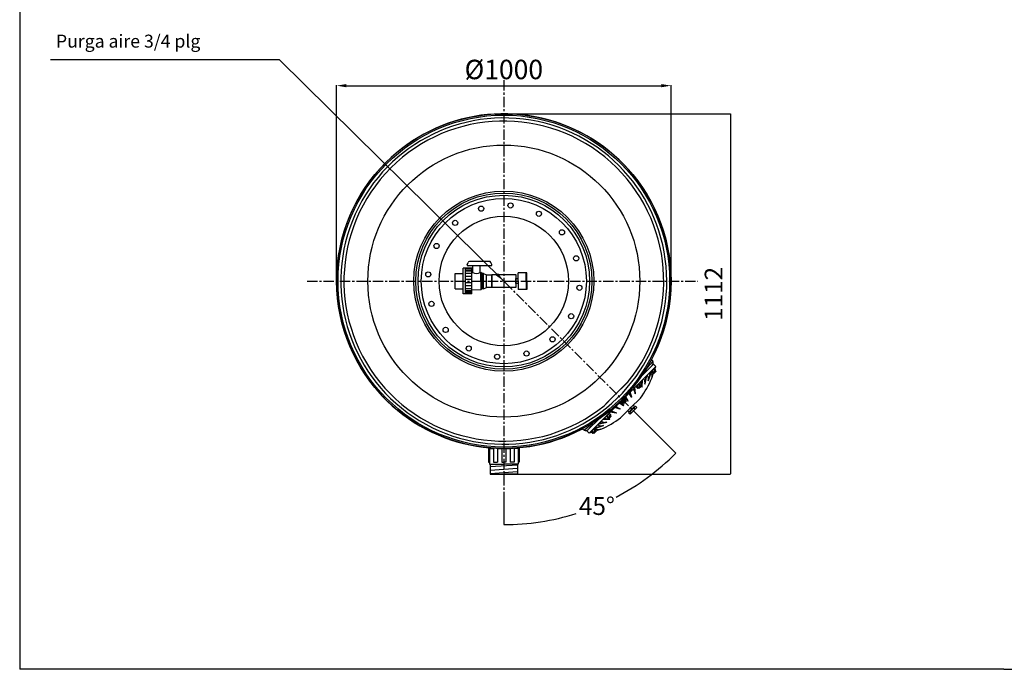
# Model space of a CAD drawing. Units: inches. Extents: x -13762 to -7442, y 87 to 4679.
# Drawn here: x -13762 to -10720, y 87 to 2092 of the extents above; entities that cross this region are included whole.
import ezdxf

# ---------------------------------------------------------------- set-up
doc = ezdxf.new("R2010")
doc.units = ezdxf.units.IN
doc.linetypes.add('CENTER', pattern=[2, 1.25, -0.25, 0.25, -0.25])
for name, color, linetype in [('4', 4, 'Continuous'), ('7', 7, 'Continuous'), ('CILINDRE_650_SER', 7, 'Continuous'), ('COTAS', 1, 'Continuous'), ('EJES', 3, 'CENTER'), ('PIEZA_CAP_1000', 7, 'Continuous'), ('PIEZA_CILINDRE_1', 7, 'Continuous'), ('TAPA_BOCA_400', 7, 'Continuous')]:
    doc.layers.add(name, color=color, linetype=linetype)
doc.dimstyles.new('NORMAL', dxfattribs={"dimtxt": 60, "dimasz": 30, "dimexe": 2, "dimexo": 25, "dimgap": 20, "dimtad": 1, "dimdec": 0, "dimzin": 0, "dimdsep": 46, "dimtxsty": 'Standard', "dimcen": 0, "dimadec": 0, "dimazin": 0, "dimtfac": 0.4, "dimtdec": 0, "dimtmove": 1, "dimatfit": 0, "dimfxl": 0, "dimtolj": 1, "dimtzin": 0, "dimarcsym": 0})
doc.dimstyles.get("Standard").update_dxf_attribs({"dimtxt": 0.18, "dimasz": 0.18, "dimexe": 0.18, "dimexo": 0.0625, "dimgap": 0.09, "dimtad": 0, "dimtih": 1, "dimtoh": 1, "dimdec": 4, "dimzin": 0, "dimdsep": 46, "dimtxsty": 'Standard', "dimcen": 0.09, "dimadec": 0, "dimazin": 0, "dimtfac": 1, "dimtdec": 4, "dimtofl": 0, "dimtmove": 0, "dimatfit": 3, "dimfxl": 0, "dimtolj": 1, "dimtzin": 0, "dimarcsym": 0})

# ---------------------------------------------------------------- blocks, each defined once
blk = doc.blocks.new('*D53')
at = {"layer": 'COTAS', "color": 0, "lineweight": -2, "ltscale": 25.4}
for p, q in [((-12782.4, 1285.4), (-12782.4, 1890.5)), ((-12752.4, 1888.5), (-11779.4, 1888.5)), ((-11749.4, 1310.4), (-11749.4, 1890.5))]:
    blk.add_line(p, q, dxfattribs=at)
at = {"layer": 'COTAS', "color": 0, "ltscale": 25.4}
for points in [[(-12752.4, 1893.5), (-12752.4, 1883.5), (-12782.4, 1888.5)], [(-11779.4, 1893.5), (-11779.4, 1883.5), (-11749.4, 1888.5)]]:
    blk.add_solid(points, dxfattribs=at)
at = {"layer": 'Defpoints', "color": 0, "ltscale": 25.4}
for p in [(-11749.4, 1888.5), (-11749.4, 1285.4), (-12782.4, 1260.4)]:
    blk.add_point(p, dxfattribs=at)
at = {"layer": 'COTAS', "color": 0, "ltscale": 25.4, "insert": (-12265.9, 1938.5), "char_height": 60, "attachment_point": 5}
blk.add_mtext('\\A1;%%c1000', dxfattribs=at)
blk = doc.blocks.new('A$C1508696B')
for p, q in [((16, 113.2), (63.2, 113.3)), ((16, 113.2), (16, 88.5)), ((63.2, 113.3), (63.2, 88.6)), ((0, 88.5), (79.2, 88.6)), ((0, 61.3), (0, 88.5)), ((0, 81.3), (79.2, 81.4)), ((0, 61.3), (79.2, 61.4)), ((1.8, 61.3), (1.8, 81.3)), ((3.1, 61.3), (3.1, 81.3)), ((8.1, 61.3), (8.1, 81.3)), ((9.4, 61.3), (9.4, 81.3)), ((13.2, 61.4), (13.3, 33.2)), ((15.7, 61.4), (15.7, 81.3)), ((25, 61.4), (25, 81.4)), ((34.7, 61.4), (34.7, 81.4)), ((44.6, 61.4), (44.6, 81.4)), ((54.2, 61.4), (54.2, 81.4)), ((63.6, 61.4), (63.5, 81.4)), ((66, 61.4), (66, 58.9)), ((69.9, 61.4), (69.9, 81.4)), ((71.2, 61.4), (71.2, 81.4)), ((76.1, 61.4), (76.1, 81.4)), ((77.8, 61.4), (77.7, 81.4)), ((79.2, 61.4), (79.2, 88.6)), ((86.3, 47.4), (86.4, 73)), ((90.4, 75.9), (97.2, 73.1)), ((100.6, 7.6), (100.5, 68.6)), ((13.3, 33.2), (66.1, 33.3)), ((15.9, 29.2), (13.3, 33.2)), ((63.4, 29.3), (66.1, 33.3)), ((66, 58.9), (86.3, 58.9)), ((66.1, 35.8), (86.4, 35.8)), ((66.1, 35.8), (66.1, 33.3)), ((86.5, 3.1), (86.3, 47.4)), ((15.9, 29.2), (63.4, 29.3)), ((15.9, 25.3), (15.9, 29.2)), ((15.9, 25.3), (63.4, 25.3)), ((15.9, 25.3), (19.9, 16)), ((19.9, 16), (59.5, 16.1)), ((19.9, 0.2), (19.9, 16)), ((59.5, 0.3), (19.9, 0.2)), ((63.4, 25.3), (59.5, 16.1)), ((59.5, 16.1), (59.5, 5.5)), ((59.5, 5.5), (59.5, 2.9)), ((59.5, 2.9), (59.5, 0.3)), ((63.4, 25.3), (63.4, 29.3)), ((90.6, 0.1), (97.3, 3))]:
    blk.add_line(p, q)
for centre, radius, start, end in [((89.5, 72.9), 3.15, 72.641, 179.1582), ((95.8, 68.6), 4.72, 0.0882, 72.641), ((88.1, 47.4), 24.9, 152.4533, 207.6988), ((89.6, 3.1), 3.15, 181.0183, 287.5354), ((95.9, 7.6), 4.72, 287.5354, 0.0882)]:
    blk.add_arc(centre, radius, start, end)
blk = doc.blocks.new('*D62')
at = {"layer": 'COTAS', "color": 0, "lineweight": -2, "ltscale": 25.4}
for p, q in [((-11844.8, 864.2), (-11734.4, 753.9)), ((-12265.9, 631), (-12265.9, 533.7))]:
    blk.add_line(p, q, dxfattribs=at)
for start, end in [(297.481, 314.9863), (270.0137, 287.2879)]:
    blk.add_arc((-12265.9, 1285.4), 751.5, start, end, dxfattribs=at)
at = {"layer": 'COTAS', "color": 0, "ltscale": 25.4}
for points in [[(-11734.7, 753.9), (-11734.6, 753.9), (-11734.5, 754)], [(-12265.7, 533.9), (-12265.7, 533.9), (-12265.9, 533.9)]]:
    blk.add_solid(points, dxfattribs=at)
at = {"layer": 'Defpoints', "color": 0, "ltscale": 25.4}
for p in [(-12265.9, 1905.2), (-12265.9, 1285.4), (-11844.8, 864.3), (-12265.9, 631), (-12071.4, 559.5)]:
    blk.add_point(p, dxfattribs=at)
at = {"layer": 'COTAS', "color": 0, "ltscale": 25.4, "insert": (-11978.3, 591.1), "char_height": 55, "attachment_point": 5}
blk.add_mtext('\\A1;45°', dxfattribs=at)
blk = doc.blocks.new('*D63')
at = {"layer": 'COTAS', "color": 0, "lineweight": -2, "ltscale": 25.4}
for p, q in [((-12265.8, 1801.9), (-11565.2, 1801.9)), ((-11565.4, 1801.7), (-11565.4, 690.1)), ((-12308.5, 689.9), (-11565.2, 689.9))]:
    blk.add_line(p, q, dxfattribs=at)
at = {"layer": 'COTAS', "color": 0, "ltscale": 25.4}
for points in [[(-11565.4, 1801.7), (-11565.4, 1801.7), (-11565.4, 1801.9)], [(-11565.4, 690.1), (-11565.4, 690.1), (-11565.4, 689.9)]]:
    blk.add_solid(points, dxfattribs=at)
at = {"layer": 'Defpoints', "color": 0, "ltscale": 25.4}
for p in [(-12265.9, 1801.9), (-12308.6, 689.9), (-11565.4, 689.9)]:
    blk.add_point(p, dxfattribs=at)
at = {"layer": 'COTAS', "color": 0, "ltscale": 25.4, "insert": (-11617.9, 1245.9), "char_height": 55, "attachment_point": 5, "rotation": 90}
blk.add_mtext('\\A1;1112', dxfattribs=at)

msp = doc.modelspace()

# ---------------------------------------------------------------- linework, layer by layer
at = {"layer": '4'}
msp.add_line((-13761.54631, 4679.24345), (-13761.54631, 87.24345), dxfattribs=at)
at = {"layer": '4', "color": 4}
msp.add_line((-10721.54631, 87.24345), (-13761.54631, 87.24345), dxfattribs=at)
at = {"layer": '4', "ltscale": 25.4}
msp.add_line((-10721.54631, 87.24345), (-7441.54631, 87.24345), dxfattribs=at)
at = {"layer": '7', "color": 7}
for p, q in [((-12221.3881, 1285.36886), (-12221.3881, 1310.86886)), ((-12194.3881, 1310.86886), (-12221.3881, 1310.86886)), ((-12197.3881, 1285.36886), (-12197.3881, 1310.86886)), ((-12194.3881, 1285.36886), (-12194.3881, 1310.86886)), ((-12303.3881, 1265.36886), (-12303.3881, 1305.36886)), ((-12303.3881, 1305.36886), (-12228.3881, 1305.36886)), ((-12228.3881, 1305.36886), (-12228.3881, 1265.36886)), ((-12228.3881, 1277.86886), (-12228.3881, 1292.86886)), ((-12227.3881, 1290.36886), (-12228.3881, 1290.36886)), ((-12227.3881, 1280.36886), (-12228.3881, 1280.36886)), ((-12221.3881, 1292.36886), (-12227.3881, 1292.36886)), ((-12227.3881, 1278.36886), (-12227.3881, 1292.36886)), ((-12221.3881, 1278.36886), (-12227.3881, 1278.36886)), ((-12221.3881, 1285.36886), (-12221.3881, 1259.86886)), ((-12197.3881, 1285.36886), (-12197.3881, 1259.86886)), ((-12194.3881, 1285.36886), (-12194.3881, 1259.86886)), ((-12265.8881, 1265.36886), (-12303.3881, 1265.36886)), ((-12228.3881, 1265.36886), (-12265.8881, 1265.36886)), ((-12194.3881, 1259.86886), (-12221.3881, 1259.86886)), ((-12002.28035, 815.67486), (-11796.19408, 1021.76113)), ((-11820.32602, 977.05646), (-11811.67318, 1006.28203)), ((-11819.11736, 978.26512), (-11808.58874, 1009.36647)), ((-11809.92369, 1005.42307), (-11806.2513, 1001.75068)), ((-11808.0258, 1008.51235), (-11803.75772, 1004.24427)), ((-11797.43078, 1009.15415), (-11804.41642, 1002.16851)), ((-11803.77462, 1012.76353), (-11799.50654, 1008.49545)), ((-11796.19408, 1021.76113), (-11803.73225, 1029.2993)), ((-11802.22726, 1001.27985), (-11796.54212, 1006.96499)), ((-11801.61144, 1001.27455), (-11796.53682, 1006.34917)), ((-11801.28104, 1015.25712), (-11797.01295, 1010.98903)), ((-11799.18995, 1013.16603), (-11796.19408, 1021.76113)), ((-11798.08103, 1008.5039), (-11796.54212, 1006.96499)), ((-11796.54212, 1006.96499), (-11796.53682, 1006.34917)), ((-11839.26767, 958.11481), (-11840.11365, 977.84156)), ((-11838.33174, 959.05073), (-11837.82235, 980.13286)), ((-11829.99299, 967.38948), (-11826.20948, 991.74573)), ((-11828.98387, 968.39861), (-11823.70253, 994.25268)), ((-11819.11736, 978.26512), (-11820.32602, 977.05646)), ((-11808.81796, 985.54351), (-11803.04717, 1002.09976)), ((-11803.76617, 1002.81876), (-11802.22726, 1001.27985)), ((-11802.22726, 1001.27985), (-11801.61144, 1001.27455)), ((-11859.77718, 937.6053), (-11862.68222, 955.27299)), ((-11858.69741, 938.68507), (-11861.13547, 956.81974)), ((-11857.12117, 959.41699), (-11852.85308, 955.1489)), ((-11854.62758, 961.91058), (-11850.35949, 957.64249)), ((-11844.03256, 962.55237), (-11851.0182, 955.56673)), ((-11850.3764, 966.16176), (-11846.10831, 961.89367)), ((-11850.36795, 956.21698), (-11848.82904, 954.67807)), ((-11848.82904, 954.67807), (-11843.1439, 960.36321)), ((-11848.82904, 954.67807), (-11848.21322, 954.67277)), ((-11848.21322, 954.67277), (-11843.1386, 959.74739)), ((-11847.88282, 968.65534), (-11843.61473, 964.38725)), ((-11844.68281, 961.90212), (-11843.1439, 960.36321)), ((-11843.1439, 960.36321), (-11843.1386, 959.74739)), ((-11838.33174, 959.05073), (-11839.26767, 958.11481)), ((-11828.98387, 968.39861), (-11829.99299, 967.38948)), ((-11903.14787, 913.39029), (-11898.87978, 909.12221)), ((-11900.65428, 915.88388), (-11896.38619, 911.61579)), ((-11897.0449, 909.54004), (-11890.05926, 916.52567)), ((-11896.4031, 920.13506), (-11892.13501, 915.86697)), ((-11889.1706, 914.33651), (-11894.85573, 908.65137)), ((-11889.1653, 913.7207), (-11894.23992, 908.64607)), ((-11893.90951, 922.62864), (-11889.64143, 918.36056)), ((-11882.43807, 914.94441), (-11890.8096, 927.1456)), ((-11890.70951, 915.87542), (-11889.1706, 914.33651)), ((-11881.30669, 916.07579), (-11889.38446, 928.57075)), ((-11889.1706, 914.33651), (-11889.1653, 913.7207)), ((-11881.30669, 916.07579), (-11882.43807, 914.94441)), ((-11871.1945, 926.18797), (-11877.14354, 940.81167)), ((-11870.20946, 927.17302), (-11875.27809, 942.67712)), ((-11843.72234, 924.48791), (-11874.36473, 893.84551)), ((-11870.20946, 927.17302), (-11871.1945, 926.18797)), ((-11858.69741, 938.68507), (-11859.77718, 937.6053)), ((-11918.12452, 879.25796), (-11935.79221, 882.163)), ((-11907.69224, 889.69023), (-11923.19634, 894.75887)), ((-11906.7072, 890.67528), (-11921.33089, 896.62432)), ((-11896.59501, 900.78747), (-11909.08997, 908.86524)), ((-11907.69224, 889.69023), (-11906.7072, 890.67528)), ((-11895.46363, 901.91885), (-11907.66483, 910.29038)), ((-11905.00713, 863.20312), (-11874.36473, 893.84551)), ((-11896.59501, 900.78747), (-11895.46363, 901.91885)), ((-11896.39465, 910.19029), (-11894.85573, 908.65137)), ((-11894.85573, 908.65137), (-11894.23992, 908.64607)), ((-11881.47116, 883.89652), (-11882.89244, 885.31781)), ((-11880.33251, 878.49401), (-11869.67287, 889.15365)), ((-11876.06865, 874.23016), (-11865.40902, 884.8898)), ((-11875.78602, 883.89652), (-11870.10088, 889.58166)), ((-11871.09416, 879.20466), (-11875.35801, 883.46851)), ((-11864.41574, 895.2668), (-11870.10088, 889.58166)), ((-11859.01324, 899.81328), (-11869.67287, 889.15365)), ((-11864.41574, 900.95194), (-11865.83703, 902.37322)), ((-11854.74938, 895.54943), (-11865.40902, 884.8898)), ((-11859.72388, 890.57493), (-11863.98773, 894.83879)), ((-11854.74938, 895.54943), (-11859.01324, 899.81328)), ((-11939.56996, 857.81252), (-11960.65208, 857.30313)), ((-11938.63403, 858.74845), (-11958.36078, 859.59443)), ((-11949.17456, 867.3636), (-11944.90647, 863.09551)), ((-11946.68098, 869.85718), (-11942.41289, 865.58909)), ((-11943.07159, 863.51334), (-11936.08595, 870.49898)), ((-11942.4298, 874.10836), (-11938.16171, 869.84027)), ((-11942.42134, 864.16359), (-11940.88243, 862.62468)), ((-11935.19729, 868.30982), (-11940.88243, 862.62468)), ((-11940.88243, 862.62468), (-11940.26662, 862.61938)), ((-11935.19199, 867.694), (-11940.26662, 862.61938)), ((-11939.93621, 876.60195), (-11935.66812, 872.33386)), ((-11939.56996, 857.81252), (-11938.63403, 858.74845)), ((-11919.20429, 878.17819), (-11937.33896, 880.61625)), ((-11936.7362, 869.84873), (-11935.19729, 868.30982)), ((-11935.19729, 868.30982), (-11935.19199, 867.694)), ((-11919.20429, 878.17819), (-11918.12452, 879.25796)), ((-11876.06865, 874.23016), (-11880.33251, 878.49401)), ((-12002.28035, 815.67486), (-12009.81852, 823.21303)), ((-11993.28276, 823.2554), (-11989.01467, 818.98732)), ((-11958.78434, 838.59814), (-11989.88569, 828.06952)), ((-11989.67337, 816.91156), (-11982.68773, 823.8972)), ((-11989.03158, 827.50658), (-11984.76349, 823.2385)), ((-11981.79907, 821.70804), (-11987.48421, 816.0229)), ((-11957.57568, 839.8068), (-11986.80125, 831.15396)), ((-11985.94229, 829.40446), (-11982.2699, 825.73208)), ((-11983.33798, 823.24695), (-11981.79907, 821.70804)), ((-11966.06273, 828.29874), (-11982.61898, 822.52795)), ((-11981.79907, 821.70804), (-11981.79377, 821.09222)), ((-11948.91783, 848.46465), (-11974.77191, 843.1833)), ((-11947.90871, 849.47377), (-11972.26495, 845.69026)), ((-11958.78434, 838.59814), (-11957.57568, 839.8068)), ((-11948.91783, 848.46465), (-11947.90871, 849.47377)), ((-11993.68526, 818.67073), (-12002.28035, 815.67486)), ((-11995.77634, 820.76182), (-11991.50825, 816.49373)), ((-11989.02312, 817.56181), (-11987.48421, 816.0229)), ((-11987.48421, 816.0229), (-11986.86839, 816.0176)), ((-11981.79377, 821.09222), (-11986.86839, 816.0176)), ((-12313.3881, 771.03884), (-12313.3881, 726.71292)), ((-12313.3881, 769.07954), (-12297.75551, 769.07954)), ((-12310.56293, 769.07954), (-12310.56293, 719.93007)), ((-12297.75551, 769.07954), (-12297.75551, 726.71292)), ((-12285.70146, 769.07954), (-12285.70146, 726.71292)), ((-12285.70146, 769.07954), (-12272.51735, 769.07954)), ((-12272.51735, 769.07954), (-12272.51735, 726.71292)), ((-12259.25885, 769.07954), (-12259.25885, 726.71292)), ((-12246.07474, 769.07954), (-12259.25885, 769.07954)), ((-12246.07474, 769.07954), (-12246.07474, 726.71292)), ((-12234.02069, 769.07954), (-12234.02069, 726.71292)), ((-12218.3881, 769.07954), (-12234.02069, 769.07954)), ((-12221.21327, 769.07954), (-12221.21327, 719.93007)), ((-12218.3881, 771.03884), (-12218.3881, 726.71292)), ((-12313.3881, 726.71292), (-12310.56293, 726.71292)), ((-12310.56293, 719.93007), (-12265.8881, 719.93007)), ((-12308.56736, 719.93007), (-12308.56736, 689.93007)), ((-12308.56736, 713.17411), (-12223.20884, 718.76551)), ((-12308.56736, 702.26306), (-12223.20884, 707.85447)), ((-12297.75551, 726.71292), (-12285.70146, 726.71292)), ((-12272.51735, 726.71292), (-12265.8881, 726.71292)), ((-12259.25885, 726.71292), (-12265.8881, 726.71292)), ((-12221.21327, 719.93007), (-12265.8881, 719.93007)), ((-12234.02069, 726.71292), (-12246.07474, 726.71292)), ((-12223.20884, 719.93007), (-12223.20884, 689.93007)), ((-12218.3881, 726.71292), (-12221.21327, 726.71292)), ((-12308.56736, 691.99385), (-12223.20884, 697.58525)), ((-12308.56736, 689.93007), (-12265.8881, 689.93007)), ((-12223.20884, 689.93007), (-12265.8881, 689.93007))]:
    msp.add_line(p, q, dxfattribs=at)
for centre, radius, start, end in [((-11808.5401, 1006.53307), 2.04501, 75.43430825, 99.12413757), ((-11803.06607, 1007.8038), 5.01009, 98.13034237, 171.86965763), ((-11805.737, 1003.72997), 2.04501, 255.43430825, 14.56569175), ((-11801.79534, 1013.27783), 2.04501, 75.43430825, 194.56569175), ((-11804.46627, 1009.204), 5.01009, 278.13034237, 351.86965763), ((-11798.99224, 1010.47473), 2.04501, 255.43430825, 14.56569175), ((-11864.19388, 958.10479), 24.92621, 0.0230176, 37.92229355), ((-12081.37207, 1100.85284), 295.94253, 323.42010069, 337.068259), ((-11849.35045, 971.35888), 19.76024, 348.41170571, 39.34408355), ((-11840.32421, 983.62899), 21.05055, 341.80656754, 33.37661067), ((-11822.70158, 991.41724), 15.075, 337.068259, 40.96929389), ((-11892.9357, 932.58446), 33.53649, 8.61028464, 35.82185881), ((-11855.14188, 959.93129), 2.04501, 75.43430825, 194.56569175), ((-11849.66785, 961.20202), 5.01009, 98.13034237, 171.86965763), ((-11852.33878, 957.12819), 2.04501, 255.43430825, 14.56569175), ((-11848.39712, 966.67606), 2.04501, 75.43430825, 194.56569175), ((-11851.06805, 962.60222), 5.01009, 278.13034237, 351.86965763), ((-11845.59401, 963.87295), 2.04501, 255.43430825, 14.56569175), ((-11901.16858, 913.90459), 2.04501, 75.43430825, 194.56569175), ((-11895.69455, 915.17532), 5.01009, 98.13034237, 171.86965763), ((-11894.42381, 920.64936), 2.04501, 75.43430825, 194.56569175), ((-11897.09475, 916.57553), 5.01009, 278.13034237, 351.86965763), ((-11891.62071, 917.84626), 2.04501, 255.43430825, 14.56569175), ((-11985.26438, 844.8263), 124.45801, 34.29039881, 41.04646113), ((-11926.54935, 898.1546), 62.04861, 26.85903527, 40.58909515), ((-11913.10368, 912.41648), 33.53649, 234.17814119, 261.38971536), ((-11878.67382, 946.03013), 62.04861, 229.41090485, 243.14096473), ((-11825.34552, 1004.74515), 124.45801, 228.95353887, 235.70960119), ((-11898.36548, 911.10149), 2.04501, 255.43430825, 14.56569175), ((-11878.62859, 886.73909), 4.02, 225, 315), ((-11867.25831, 898.10937), 4.02, 315, 45), ((-12081.37207, 1100.85284), 295.94253, 292.931741, 306.57989931), ((-11951.8781, 868.83123), 19.76024, 230.65591645, 281.58829429), ((-11938.62401, 883.67466), 24.92621, 232.07770645, 269.9769824), ((-11947.19528, 867.8779), 2.04501, 75.43430825, 194.56569175), ((-11941.72124, 869.14863), 5.01009, 98.13034237, 171.86965763), ((-11944.39217, 865.07479), 2.04501, 255.43430825, 14.56569175), ((-11940.45051, 874.62266), 2.04501, 75.43430825, 194.56569175), ((-11943.12144, 870.54883), 5.01009, 278.13034237, 351.86965763), ((-11937.64741, 871.81956), 2.04501, 255.43430825, 14.56569175), ((-11993.79706, 821.27612), 2.04501, 75.43430825, 194.56569175), ((-11988.32302, 822.54685), 5.01009, 98.13034237, 171.86965763), ((-11987.05229, 828.02088), 2.04501, 170.87586243, 194.56569175), ((-11989.72322, 823.94705), 5.01009, 278.13034237, 351.86965763), ((-11984.24919, 825.21778), 2.04501, 255.43430825, 14.56569175), ((-11971.93647, 842.18236), 15.075, 229.03070611, 292.931741), ((-11964.14821, 859.80499), 21.05055, 236.62338933, 288.19343246), ((-11990.99395, 818.47302), 2.04501, 255.43430825, 14.56569175)]:
    msp.add_arc(centre, radius, start, end, dxfattribs=at)
at = {"layer": 'CILINDRE_650_SER', "color": 7, "linetype": 'Continuous', "ltscale": 25.4}
for p, q in [((-11803.73225, 1029.2993), (-11840.26081, 992.77075)), ((-11973.28999, 859.74157), (-11983.63061, 849.40095)), ((-11995.74699, 837.28456), (-12009.81852, 823.21303)), ((-11983.63061, 849.40095), (-11995.74699, 837.28456))]:
    msp.add_line(p, q, dxfattribs=at)
at = {"layer": 'EJES', "ltscale": 25.4}
for p, q in [((-12265.8881, 1905.1724), (-12265.8881, 631.01876)), ((-12873.64046, 1285.36886), (-11666.64911, 1285.36886)), ((-11844.80617, 864.28662), (-12265.8881, 1285.36886))]:
    msp.add_line(p, q, dxfattribs=at)
at = {"layer": 'PIEZA_CAP_1000', "color": 7, "linetype": 'Continuous', "ltscale": 25.4}
for p, q in [((-12632.52297, 1649.1753), (-12632.52023, 1649.17257)), ((-12629.6918, 1652.00099), (-12629.69454, 1652.00373))]:
    msp.add_line(p, q, dxfattribs=at)
for radius in [516.5, 512.26927, 420.01109, 278.013, 271.87905]:
    msp.add_circle((-12265.8881, 1285.36886), radius, dxfattribs=at)
for centre, radius, start, end in [((-12265.8881, 1285.36886), 503.52754, 360, 321.84358718), ((-12265.8881, 1285.36886), 493.95152, 321.11477631, 308.88522369), ((-12265.8881, 1285.36886), 503.52754, 321.84358718, 0), ((-9219.93297, -1760.58627), 3816.85255, 134.21014287, 135.78985713), ((-7423.61498, -3556.90426), 6357.0137, 134.535399541, 135.464600459)]:
    msp.add_arc(centre, radius, start, end, dxfattribs=at)
at = {"layer": 'PIEZA_CILINDRE_1', "color": 7, "linetype": 'Continuous', "ltscale": 25.4}
for p, q in [((-11807.32935, 1024.80002), (-11842.29306, 989.83631)), ((-12005.31925, 826.81012), (-11970.35555, 861.77382))]:
    msp.add_line(p, q, dxfattribs=at)
for centre, radius, start, end in [((-12265.8881, 1285.36886), 516.51876, 0, 297.82743974), ((-12265.8881, 1285.36886), 516.51876, 332.17650365, 0), ((-12724.80772, 1769.55653), 1174.87548, 319.51464498, 321.44683716), ((-11781.10579, 1053.74155), 29.77095, 198.27634657, 213.39911567), ((-11814.40042, 1031.87108), 10, 315, 32.98825666), ((-12265.8881, 1285.36886), 516.51876, 304.89092248, 325.10907752), ((-12034.26196, 800.66981), 29.69411, 56.50283393, 71.75696211), ((-12750.07577, 1744.28848), 1174.87548, 308.55316284, 310.40800594), ((-12012.39032, 833.88118), 10, 237.00131867, 315)]:
    msp.add_arc(centre, radius, start, end, dxfattribs=at)
at = {"layer": 'TAPA_BOCA_400', "color": 7, "linetype": 'Continuous', "ltscale": 25.4}
for centre, radius in [((-12265.8881, 1285.36886), 265), ((-12265.8881, 1285.36886), 255), ((-12245.23257, 1518.82648), 8), ((-12336.14524, 1508.96011), 8), ((-12157.46451, 1493.15105), 8), ((-12265.8881, 1285.36886), 200), ((-12416.3619, 1465.054), 8), ((-12086.20297, 1435.84266), 8), ((-12473.67028, 1393.79245), 8), ((-12042.29686, 1355.626), 8), ((-12499.34572, 1306.0244), 8), ((-12032.43048, 1264.71333), 8), ((-12489.47934, 1215.11173), 8), ((-12058.10592, 1176.94528), 8), ((-12445.57323, 1134.89507), 8), ((-12115.41431, 1105.68373), 8), ((-12374.31169, 1077.58668), 8), ((-12195.63096, 1061.77762), 8), ((-12286.54363, 1051.91125), 8)]:
    msp.add_circle(centre, radius, dxfattribs=at)

# ---------------------------------------------------------------- block references
at = {"layer": '7', "color": 7, "rotation": 90}
msp.add_blockref('A$C1508696B', (-12303.15267, 1245.65165), dxfattribs=at)

# ---------------------------------------------------------------- texts
at = {"layer": 'COTAS', "ltscale": 25.4, "insert": (-13649.5346, 2112.60815), "char_height": 40, "width": 713.9606032, "attachment_point": 1}
msp.add_mtext('\\PPurga aire 3/4 plg', dxfattribs=at)

# ---------------------------------------------------------------- dimensions: what is measured, and where the dimension line sits
at = {"layer": 'COTAS', "ltscale": 25.4}
dim = msp.add_linear_dim(base=(-11749.36935, 1888.47268), p1=(-12782.40686, 1260.36886), p2=(-11749.36935, 1285.36886), text='%%c1000', dimstyle='NORMAL', override={"dimpost": ' mm'}, dxfattribs=at)
dim.commit()
dim.dimension.update_dxf_attribs({"geometry": '*D53', "text_midpoint": (-12265.8881, 1938.47268)})
dim = msp.add_angular_dim_2l(base=(-12071.39776, 559.52067), line1=((-11844.80617, 864.28662), (-12265.8881, 1285.36886)), line2=((-12265.8881, 1905.1724), (-12265.8881, 631.01876)), dimstyle='Standard', override={"dimtxt": 55}, dxfattribs=at)
dim.commit()
dim.dimension.update_dxf_attribs({"geometry": '*D62', "text_midpoint": (-11978.3195, 591.11647)})
dim = msp.add_linear_dim(base=(-11565.39694, 689.93007), p1=(-12265.8881, 1801.88762), p2=(-12308.56736, 689.93007), angle=90, text='1112', dimstyle='Standard', override={"dimtxt": 55, "dimgap": 25, "dimtad": 1, "dimjust": 0, "dimtih": 0, "dimtoh": 0, "dimpost": ' mm', "dimtix": 0, "dimtofl": 0}, dxfattribs=at)
dim.commit()
dim.dimension.update_dxf_attribs({"geometry": '*D63', "text_midpoint": (-11617.89694, 1245.90884)})

# ---------------------------------------------------------------- leaders
msp.add_leader([(-12265.8881, 1285.36886), (-12959.1655, 1967.83582), (-13665.97718, 1967.83582)], dimstyle='NORMAL', override={"dimgap": 20, "dimtad": 0}, dxfattribs=at)

doc.saveas('drawing.dxf')
